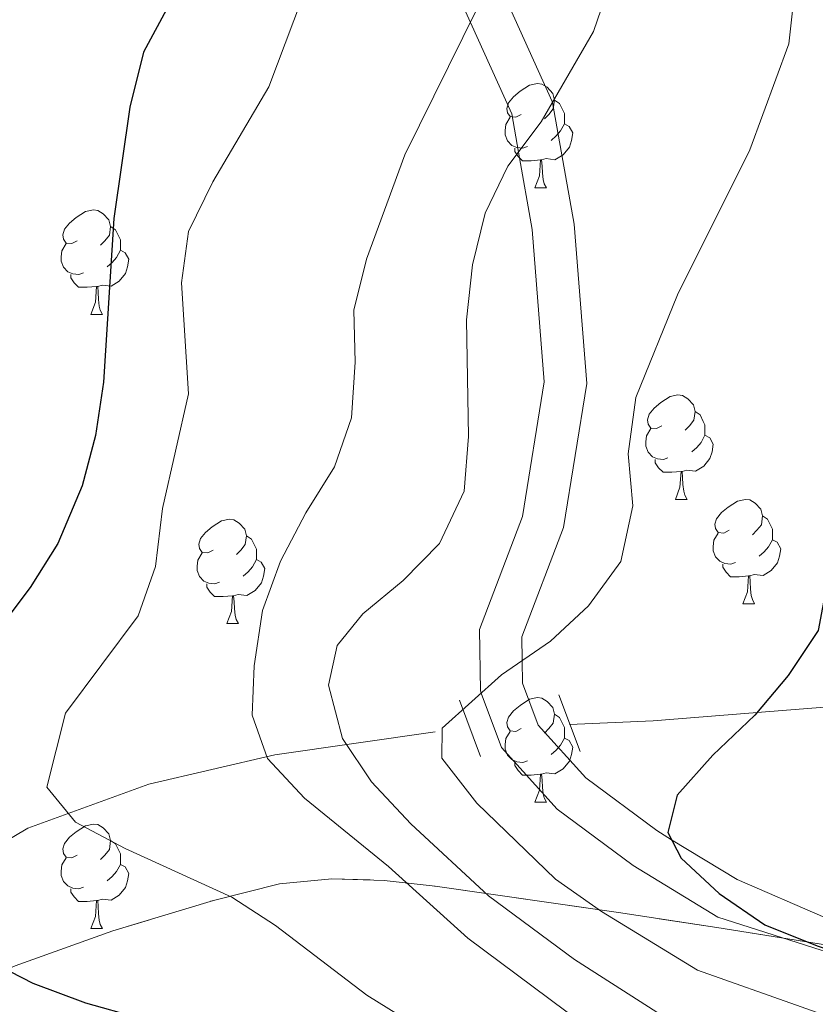
# Model space of a CAD drawing. Extents: x 605937 to 610439, y 775338 to 778378.
# Drawn here: x 607359 to 607435, y 776519 to 776614 of the extents above; entities that cross this region are included whole.
import ezdxf

# ---------------------------------------------------------------- set-up
doc = ezdxf.new("R2010")
doc.units = 0
doc.header["$MEASUREMENT"] = 0
doc.linetypes.add('DGN Style 2', pattern=[15.56048, 9.336288, -6.224192])
doc.linetypes.add('DGN Style 3', pattern=[21.784672, 15.56048, -6.224192])
for name, color, linetype in [('Nivel 11', 7, 'Continuous'), ('Nivel 21', 7, 'Continuous'), ('Nivel 35', 7, 'Continuous'), ('Nivel 36', 7, 'Continuous'), ('Nivel 4', 7, 'Continuous'), ('Nivel 5', 7, 'Continuous'), ('Nivel 57', 7, 'Continuous'), ('Nivel 61', 7, 'Continuous'), ('Nivel 63', 7, 'Continuous')]:
    doc.layers.add(name, color=color, linetype=linetype)
doc.linetypes.add('5zonar', pattern='A,-5,[1,dgnlstyle.shx,S=0.08,R=0,X=0,Y=0],-5', length=10)

msp = doc.modelspace()

# ---------------------------------------------------------------- linework, layer by layer
at = {"layer": 'Nivel 11', "color": 142, "linetype": 'DGN Style 3', "lineweight": 13, "extrusion": (0.3379791608697328, 0.01587567202191494, 0.9410196862210929), "elevation": 217807.0277561393, "flags": 128}
msp.add_lwpolyline([(747190.6621081177, -605176.911567861), (747190.6621081177, -605185.4500177202)], dxfattribs=at)
at = {"layer": 'Nivel 11', "color": 142, "linetype": 'DGN Style 3', "lineweight": 13}
for points in [[(607419.7949999999, 776546.4380000001, 195.106), (607429.791, 776547.227, 200), (607439.6810000001, 776548.007, 195), (607441.0549999999, 776548.115, 194.642), (607452.0190000001, 776549.186, 191.827), (607459.119, 776550.76, 190), (607459.388, 776550.8200000001, 189.931), (607471.8759999999, 776555.8729999999, 186.582), (607477.3910000001, 776559.23, 185), (607484.764, 776563.717, 183.356), (607498.835, 776572.121, 181.287), (607505.923, 776574.9979999999, 180), (607519.4569999999, 776580.4909999999, 176.154), (607522.1640000001, 776581.8430000001, 175)], [(607349.5789999999, 776529.3030000001, 227.268), (607352.4920000001, 776531.8319999999, 225.008), (607359.756, 776536.121, 221.427), (607371.3829999999, 776540.358, 217.667), (607383.4569999999, 776543.1640000001, 213.88), (607402.163, 776545.8589999999, 205.381)]]:
    msp.add_polyline3d(points, dxfattribs=at)
at = {"layer": 'Nivel 21', "color": 1, "linetype": 'DGN Style 2', "lineweight": 0, "extrusion": (0.009325049274383403, -0.02501707841840007, 0.9996435310866759), "flags": 128}
for points, elevation in [([(840374.6460137833, 515315.8651953159), (840374.6460137833, 515310.0596291937)], -13555.12785327887), ([(840383.7642027787, 515312.982905691), (840383.7642027787, 515307.1773395689)], -13555.05087298212)]:
    msp.add_lwpolyline(points, dxfattribs=dict(at, elevation=elevation))
at = {"layer": 'Nivel 21', "color": 19, "linetype": 'Continuous', "lineweight": 0}
msp.add_polyline3d([(607390.4539999999, 776639.575, 214.948), (607402.2490000001, 776613.4979999999, 215), (607406.2220000001, 776604.716, 211.1), (607406.871, 776601.0490000001, 210), (607408.1840000001, 776593.6270000001, 209.23), (607409.3489999999, 776578.993, 207.899), (607407.2509999999, 776566.06, 206.754), (607403.1410000001, 776555.212, 205.652), (607403.2180000001, 776549.3060000001, 205.024), (607403.2960000001, 776549.0959999999, 205), (607405.2450000001, 776543.868, 204.37), (607410.588, 776537.9480000001, 203.451), (607417.8759999999, 776532.5220000001, 202.398), (607425.9990000001, 776527.574, 201.303), (607435.9510000001, 776524.406, 200.137), (607437.1969999999, 776524.2760000001, 200), (607454.7069999999, 776522.45, 198.543), (607494.754, 776516.517, 195.588), (607499.311, 776517.2309999999, 195), (607503.7220000001, 776517.922, 194.339), (607513.629, 776520.2380000001, 192.573), (607525.895, 776521.432, 190.218)], dxfattribs=at)
at = {"layer": 'Nivel 21', "color": 19, "linetype": 'DGN Style 3', "lineweight": 0}
msp.add_polyline3d([(607524.8940000001, 776524.4890000001, 190), (607513.118, 776523.3430000001, 192.242), (607503.121, 776521.006, 194.08), (607497.8300000001, 776520.1769999999, 195), (607494.7409999999, 776519.693, 195.492), (607455.101, 776525.5660000001, 197.882), (607436.277, 776527.5290000001, 198.486), (607427.8670000001, 776531.1780000001, 199.156), (607421.5760000001, 776535.01, 200), (607420.1429999999, 776535.882, 200.253), (607413.327, 776540.9580000001, 202.042), (607408.7690000001, 776546.007, 203.688), (607407.2579999999, 776550.0619999999, 204.615), (607407.23, 776552.2180000001, 205), (607407.2, 776554.497, 205.353), (607411.183, 776565.0090000001, 206.628), (607413.4240000001, 776578.828, 207.578), (607412.2050000001, 776594.142, 208.619), (607410.138, 776605.825, 210), (607410.121, 776605.922, 210.016), (607403.6969999999, 776620.1229999999, 215)], dxfattribs=at)
at = {"layer": 'Nivel 35', "color": 92, "linetype": '5zonar', "lineweight": 0, "ltscale": 0.5}
msp.add_polyline3d([(607531.122, 776524.308, 202.787), (607517.8130000001, 776523.9539999999, 199.853), (607512.848, 776523.4850000001, 199.342), (607506.0079999999, 776522.8589999999, 200.807), (607488.871, 776521.2309999999, 202.238), (607476.662, 776520.888, 205.101), (607465.3300000001, 776521.69, 207.833), (607459.462, 776521.55, 208.917), (607454.6259999999, 776521.7139999999, 210.173), (607449.118, 776522.7860000001, 213.211), (607439.9280000001, 776524.3489999999, 216.994), (607425.929, 776526.585, 222.056), (607416.469, 776528.014, 224.998), (607398.8800000001, 776530.537, 229.432), (607393.96, 776531.101, 230.078), (607388.933, 776531.2679999999, 230.312), (607383.9240000001, 776530.771, 230.661), (607377.567, 776529.179, 231.707), (607367.9110000001, 776526.244, 233.697), (607358.5220000001, 776522.889, 236.144)], dxfattribs=at)
at = {"layer": 'Nivel 36', "color": 92, "linetype": 'Continuous', "lineweight": 0, "flags": 128}
for points in [[(607407.1410000001, 776604.672), (607406.611, 776604.4070000001), (607406.081, 776604.462), (607405.8160000001, 776604.8319999999), (607405.7609999999, 776605.257), (607405.9210000001, 776605.777), (607406.4010000001, 776606.372), (607407.0360000001, 776606.902), (607407.936, 776607.487), (607408.6810000001, 776607.6470000001), (607409.1059999999, 776607.592), (607409.6359999999, 776607.277), (607410.166, 776606.692), (607410.3260000001, 776606.0519999999), (607410.216, 776605.202), (607409.791, 776604.672), (607409.371, 776604.247)], [(607410.3260000001, 776606.0519999999), (607410.801, 776605.737), (607411.1159999999, 776605.0970000001), (607411.2760000001, 776604.777), (607411.2760000001, 776604.1969999999), (607411.2760000001, 776603.7720000001), (607410.906, 776603.0819999999), (607410.486, 776602.602), (607410.006, 776602.182)], [(607407.726, 776601.592), (607407.301, 776601.432), (607406.716, 776601.4920000001), (607406.2409999999, 776601.702), (607405.8160000001, 776602.1270000001), (607405.601, 776602.712), (607405.601, 776603.132), (607405.656, 776603.717), (607406.081, 776604.4070000001)], [(607411.2760000001, 776603.7720000001), (607411.7309999999, 776603.5220000001), (607412.0760000001, 776602.9070000001), (607411.966, 776602.182), (607411.756, 776601.5420000001), (607411.1710000001, 776600.8019999999), (607410.3759999999, 776600.3219999999), (607409.5260000001, 776600.4269999999), (607409.0959999999, 776600.297)], [(607408.986, 776600.297), (607408.0959999999, 776600.212), (607407.2509999999, 776600.212), (607406.8260000001, 776600.642), (607406.506, 776601.1170000001), (607406.506, 776601.432)], [(607408.4410000001, 776597.612), (607408.8759999999, 776598.7720000001), (607408.986, 776600.297), (607409.0959999999, 776600.297), (607409.131, 776599.712), (607409.166, 776599.027), (607409.236, 776598.412), (607409.351, 776598.0120000001), (607409.5660000001, 776597.612)], [(607408.4410000001, 776597.612), (607409.5660000001, 776597.612)], [(607364.5050000001, 776592.5320000001), (607363.9750000001, 776592.267), (607363.4450000001, 776592.3219999999), (607363.1799999999, 776592.692), (607363.125, 776593.1170000001), (607363.2849999999, 776593.6370000001), (607363.7649999999, 776594.2320000001), (607364.3999999999, 776594.7620000001), (607365.3, 776595.3470000001), (607366.0449999999, 776595.507), (607366.47, 776595.452), (607367, 776595.1370000001), (607367.53, 776594.5519999999), (607367.69, 776593.912), (607367.5800000001, 776593.0619999999), (607367.155, 776592.5320000001), (607366.7350000001, 776592.1070000001)], [(607367.69, 776593.912), (607368.165, 776593.5970000001), (607368.48, 776592.9569999999), (607368.6399999999, 776592.6370000001), (607368.6399999999, 776592.057), (607368.6399999999, 776591.632), (607368.27, 776590.942), (607367.8500000001, 776590.462), (607367.3700000001, 776590.0420000001)], [(607365.0900000001, 776589.452), (607364.665, 776589.2920000001), (607364.0800000001, 776589.352), (607363.605, 776589.5619999999), (607363.1799999999, 776589.987), (607362.9650000001, 776590.5719999999), (607362.9650000001, 776590.9920000001), (607363.02, 776591.577), (607363.4450000001, 776592.267)], [(607368.6399999999, 776591.632), (607369.095, 776591.382), (607369.44, 776590.767), (607369.3300000001, 776590.0420000001), (607369.1200000001, 776589.402), (607368.5349999999, 776588.662), (607367.74, 776588.182), (607366.8899999999, 776588.287), (607366.46, 776588.1570000001)], [(607366.3500000001, 776588.1570000001), (607365.46, 776588.0719999999), (607364.615, 776588.0719999999), (607364.19, 776588.5020000001), (607363.8700000001, 776588.977), (607363.8700000001, 776589.2920000001)], [(607365.8049999999, 776585.4720000001), (607366.24, 776586.632), (607366.3500000001, 776588.1570000001), (607366.46, 776588.1570000001), (607366.4950000001, 776587.5719999999), (607366.53, 776586.8870000001), (607366.6000000001, 776586.2720000001), (607366.7150000001, 776585.872), (607366.9299999999, 776585.4720000001)], [(607365.8049999999, 776585.4720000001), (607366.9299999999, 776585.4720000001)], [(607420.6440000001, 776574.763), (607420.1140000001, 776574.4979999999), (607419.584, 776574.5530000001), (607419.3189999999, 776574.923), (607419.264, 776575.348), (607419.4240000001, 776575.868), (607419.9040000001, 776576.463), (607420.5390000001, 776576.993), (607421.439, 776577.578), (607422.1840000001, 776577.7380000001), (607422.6089999999, 776577.683), (607423.139, 776577.368), (607423.669, 776576.783), (607423.8289999999, 776576.1429999999), (607423.719, 776575.2930000001), (607423.294, 776574.763), (607422.8740000001, 776574.338)], [(607423.8289999999, 776576.1429999999), (607424.304, 776575.828), (607424.619, 776575.1880000001), (607424.7790000001, 776574.868), (607424.7790000001, 776574.288), (607424.7790000001, 776573.8630000001), (607424.409, 776573.173), (607423.9890000001, 776572.693), (607423.5090000001, 776572.273)], [(607421.229, 776571.683), (607420.804, 776571.523), (607420.219, 776571.5830000001), (607419.744, 776571.7930000001), (607419.3189999999, 776572.2180000001), (607419.104, 776572.8030000001), (607419.104, 776573.223), (607419.159, 776573.808), (607419.584, 776574.4979999999)], [(607424.7790000001, 776573.8630000001), (607425.2339999999, 776573.6130000001), (607425.5789999999, 776572.9979999999), (607425.469, 776572.273), (607425.2590000001, 776571.6329999999), (607424.6740000001, 776570.8929999999), (607423.879, 776570.413), (607423.0290000001, 776570.5179999999), (607422.5989999999, 776570.388)], [(607422.4890000001, 776570.388), (607421.5989999999, 776570.3030000001), (607420.754, 776570.3030000001), (607420.3289999999, 776570.733), (607420.0090000001, 776571.2080000001), (607420.0090000001, 776571.523)], [(607421.9439999999, 776567.703), (607422.379, 776568.8630000001), (607422.4890000001, 776570.388), (607422.5989999999, 776570.388), (607422.6340000001, 776569.8030000001), (607422.669, 776569.118), (607422.7390000001, 776568.503), (607422.854, 776568.1030000001), (607423.0689999999, 776567.703)], [(607421.9439999999, 776567.703), (607423.0689999999, 776567.703)], [(607427.119, 776564.7280000001), (607426.5889999999, 776564.463), (607426.0590000001, 776564.5179999999), (607425.794, 776564.888), (607425.7390000001, 776565.3130000001), (607425.899, 776565.8330000001), (607426.379, 776566.4280000001), (607427.014, 776566.9580000001), (607427.9140000001, 776567.5430000001), (607428.659, 776567.703), (607429.084, 776567.648), (607429.6140000001, 776567.3330000001), (607430.1440000001, 776566.7479999999), (607430.304, 776566.108), (607430.1939999999, 776565.2579999999), (607429.7690000001, 776564.7280000001), (607429.3489999999, 776564.3030000001)], [(607430.304, 776566.108), (607430.7790000001, 776565.7930000001), (607431.094, 776565.1529999999), (607431.254, 776564.8330000001), (607431.254, 776564.253), (607431.254, 776563.828), (607430.8840000001, 776563.138), (607430.4639999999, 776562.658), (607429.9839999999, 776562.2380000001)], [(607377.564, 776562.8230000001), (607377.034, 776562.558), (607376.504, 776562.6130000001), (607376.2390000001, 776562.983), (607376.1840000001, 776563.408), (607376.344, 776563.9280000001), (607376.824, 776564.523), (607377.459, 776565.0530000001), (607378.3589999999, 776565.638), (607379.104, 776565.798), (607379.5290000001, 776565.743), (607380.0590000001, 776565.4280000001), (607380.5889999999, 776564.8430000001), (607380.7490000001, 776564.203), (607380.639, 776563.3530000001), (607380.2139999999, 776562.8230000001), (607379.794, 776562.398)], [(607380.7490000001, 776564.203), (607381.2239999999, 776563.888), (607381.5390000001, 776563.2479999999), (607381.699, 776562.9280000001), (607381.699, 776562.348), (607381.699, 776561.923), (607381.3289999999, 776561.233), (607380.909, 776560.753), (607380.429, 776560.3330000001)], [(607427.7039999999, 776561.648), (607427.2790000001, 776561.4880000001), (607426.6939999999, 776561.548), (607426.219, 776561.7579999999), (607425.794, 776562.183), (607425.5789999999, 776562.7679999999), (607425.5789999999, 776563.1880000001), (607425.6340000001, 776563.773), (607426.0590000001, 776564.463)], [(607431.254, 776563.828), (607431.709, 776563.578), (607432.054, 776562.963), (607431.9439999999, 776562.2380000001), (607431.7339999999, 776561.598), (607431.149, 776560.858), (607430.354, 776560.378), (607429.504, 776560.483), (607429.074, 776560.3530000001)], [(607378.149, 776559.743), (607377.7239999999, 776559.5830000001), (607377.139, 776559.6429999999), (607376.6640000001, 776559.8530000001), (607376.2390000001, 776560.2779999999), (607376.024, 776560.8630000001), (607376.024, 776561.283), (607376.0789999999, 776561.868), (607376.504, 776562.558)], [(607381.699, 776561.923), (607382.1540000001, 776561.673), (607382.4990000001, 776561.058), (607382.389, 776560.3330000001), (607382.179, 776559.693), (607381.594, 776558.953), (607380.7990000001, 776558.473), (607379.949, 776558.578), (607379.5190000001, 776558.4480000001)], [(607428.9639999999, 776560.3530000001), (607428.074, 776560.2679999999), (607427.229, 776560.2679999999), (607426.804, 776560.6980000001), (607426.4839999999, 776561.173), (607426.4839999999, 776561.4880000001)], [(607428.419, 776557.6680000001), (607428.854, 776558.828), (607428.9639999999, 776560.3530000001), (607429.074, 776560.3530000001), (607429.1089999999, 776559.7679999999), (607429.1440000001, 776559.0830000001), (607429.2139999999, 776558.4680000001), (607429.3289999999, 776558.068), (607429.544, 776557.6680000001)], [(607379.409, 776558.4480000001), (607378.5190000001, 776558.3630000001), (607377.6740000001, 776558.3630000001), (607377.2490000001, 776558.7930000001), (607376.929, 776559.2679999999), (607376.929, 776559.5830000001)], [(607378.8640000001, 776555.763), (607379.2990000001, 776556.923), (607379.409, 776558.4480000001), (607379.5190000001, 776558.4480000001), (607379.554, 776557.8630000001), (607379.5889999999, 776557.1780000001), (607379.659, 776556.5630000001), (607379.774, 776556.163), (607379.9890000001, 776555.763)], [(607428.419, 776557.6680000001), (607429.544, 776557.6680000001)], [(607378.8640000001, 776555.763), (607379.9890000001, 776555.763)], [(607407.1410000001, 776545.6799999999), (607406.611, 776545.415), (607406.081, 776545.47), (607405.8160000001, 776545.8400000001), (607405.7609999999, 776546.2650000001), (607405.9210000001, 776546.7849999999), (607406.4010000001, 776547.3800000001), (607407.0360000001, 776547.9099999999), (607407.936, 776548.4950000001), (607408.6810000001, 776548.655), (607409.1059999999, 776548.6000000001), (607409.6359999999, 776548.2849999999), (607410.166, 776547.7), (607410.3260000001, 776547.06), (607410.216, 776546.21), (607409.791, 776545.6799999999), (607409.371, 776545.2550000001)], [(607410.3260000001, 776547.06), (607410.801, 776546.7450000001), (607411.1159999999, 776546.105), (607411.2760000001, 776545.7849999999), (607411.2760000001, 776545.2050000001), (607411.2760000001, 776544.78), (607410.906, 776544.0900000001), (607410.486, 776543.6100000001), (607410.006, 776543.19)], [(607407.726, 776542.6000000001), (607407.301, 776542.44), (607406.716, 776542.5), (607406.2409999999, 776542.71), (607405.8160000001, 776543.135), (607405.601, 776543.72), (607405.601, 776544.1400000001), (607405.656, 776544.7250000001), (607406.081, 776545.415)], [(607411.2760000001, 776544.78), (607411.7309999999, 776544.53), (607412.0760000001, 776543.915), (607411.966, 776543.19), (607411.756, 776542.55), (607411.1710000001, 776541.81), (607410.3759999999, 776541.3300000001), (607409.5260000001, 776541.435), (607409.0959999999, 776541.3049999999)], [(607408.986, 776541.3049999999), (607408.0959999999, 776541.22), (607407.2509999999, 776541.22), (607406.8260000001, 776541.6499999999), (607406.506, 776542.125), (607406.506, 776542.44)], [(607408.4410000001, 776538.6200000001), (607408.8759999999, 776539.78), (607408.986, 776541.3049999999), (607409.0959999999, 776541.3049999999), (607409.131, 776540.72), (607409.166, 776540.0349999999), (607409.236, 776539.4199999999), (607409.351, 776539.02), (607409.5660000001, 776538.6200000001)], [(607408.4410000001, 776538.6200000001), (607409.5660000001, 776538.6200000001)], [(607364.5050000001, 776533.54), (607363.9750000001, 776533.2749999999), (607363.4450000001, 776533.3300000001), (607363.1799999999, 776533.7), (607363.125, 776534.125), (607363.2849999999, 776534.645), (607363.7649999999, 776535.24), (607364.3999999999, 776535.77), (607365.3, 776536.355), (607366.0449999999, 776536.5150000001), (607366.47, 776536.46), (607367, 776536.145), (607367.53, 776535.56), (607367.69, 776534.9199999999), (607367.5800000001, 776534.0700000001), (607367.155, 776533.54), (607366.7350000001, 776533.115)], [(607367.69, 776534.9199999999), (607368.165, 776534.605), (607368.48, 776533.9650000001), (607368.6399999999, 776533.645), (607368.6399999999, 776533.065), (607368.6399999999, 776532.6400000001), (607368.27, 776531.95), (607367.8500000001, 776531.47), (607367.3700000001, 776531.05)], [(607365.0900000001, 776530.46), (607364.665, 776530.3), (607364.0800000001, 776530.3600000001), (607363.605, 776530.5700000001), (607363.1799999999, 776530.9950000001), (607362.9650000001, 776531.5800000001), (607362.9650000001, 776532), (607363.02, 776532.585), (607363.4450000001, 776533.2749999999)], [(607368.6399999999, 776532.6400000001), (607369.095, 776532.3900000001), (607369.44, 776531.7749999999), (607369.3300000001, 776531.05), (607369.1200000001, 776530.4099999999), (607368.5349999999, 776529.6699999999), (607367.74, 776529.19), (607366.8899999999, 776529.2949999999), (607366.46, 776529.165)], [(607366.3500000001, 776529.165), (607365.46, 776529.0800000001), (607364.615, 776529.0800000001), (607364.19, 776529.51), (607363.8700000001, 776529.9850000001), (607363.8700000001, 776530.3)], [(607365.8049999999, 776526.48), (607366.24, 776527.6400000001), (607366.3500000001, 776529.165), (607366.46, 776529.165), (607366.4950000001, 776528.5800000001), (607366.53, 776527.895), (607366.6000000001, 776527.28), (607366.7150000001, 776526.8800000001), (607366.9299999999, 776526.48)], [(607365.8049999999, 776526.48), (607366.9299999999, 776526.48)]]:
    msp.add_lwpolyline(points, dxfattribs=at)
at = {"layer": 'Nivel 4', "color": 25, "linetype": 'Continuous', "lineweight": 30, "flags": 128}
for points, elevation in [([(607373.308, 776615.1769999999), (607370.862, 776610.658), (607369.5549999999, 776605.379), (607368.0220000001, 776594.686), (607367.0050000001, 776578.966), (607366.263, 776573.8360000001), (607364.9750000001, 776569.006), (607362.645, 776563.4639999999), (607359.966, 776559.2409999999), (607353.5660000001, 776550.7490000001), (607351.0460000001, 776545.8300000001), (607350.1529999999, 776540.9070000001), (607350.4920000001, 776530.284), (607352.5360000001, 776526.2180000001), (607355.7930000001, 776523.4950000001), (607360.2479999999, 776521.2250000001), (607365.29, 776519.331), (607375.3289999999, 776516.537), (607379.97, 776514.6780000001), (607384.788, 776512.3640000001)], 225), ([(607449.2380000001, 776615.3759999999), (607448.6599999999, 776610.041), (607447.2679999999, 776604.736), (607446.5220000001, 776599.763), (607444.0549999999, 776595.412), (607440.656, 776585.8870000001), (607438.1810000001, 776575.652), (607436.7, 776570.8659999999), (607436.588, 776560.02), (607435.6399999999, 776555.1140000001), (607432.781, 776550.79), (607429.567, 776546.959), (607425.5419999999, 776543.131), (607422.105, 776539.281), (607421.2150000001, 776535.7110000001), (607422.483, 776533.244), (607426.1440000001, 776529.8400000001), (607430.5249999999, 776526.8400000001), (607435.5590000001, 776524.821), (607451.0689999999, 776519.6599999999), (607461.395, 776517.706)], 200)]:
    msp.add_lwpolyline(points, dxfattribs=dict(at, elevation=elevation))
at = {"layer": 'Nivel 5', "color": 25, "linetype": 'Continuous', "lineweight": 0, "flags": 128}
for points, elevation in [([(607405.652, 776511.7960000001), (607392.294, 776520.064), (607383.544, 776526.7609999999), (607379.3570000001, 776529.497), (607369.1030000001, 776534.175), (607364.341, 776536.7), (607361.587, 776540.0630000001), (607363.3740000001, 776547.176), (607370.352, 776556.5220000001), (607372.024, 776561.2380000001), (607372.693, 776566.808), (607375.1740000001, 776577.824), (607374.5090000001, 776588.4920000001), (607375.1969999999, 776593.4380000001), (607377.513, 776598.21), (607382.9010000001, 776607.3389999999), (607386.872, 776617.8770000001)], 220), ([(607402.456, 776590.216), (607403.6710000001, 776595.202), (607405.8559999999, 776599.6980000001), (607409.0549999999, 776603.956), (607414.087, 776612.6400000001), (607415.8559999999, 776617.879)], 210), ([(607413.601, 776557.486), (607416.7080000001, 776561.7380000001), (607417.8600000001, 776567.087), (607417.406, 776572.0660000001), (607418.1410000001, 776577.469), (607422.139, 776587.3300000001), (607429.0970000001, 776601.288), (607432.825, 776611.4550000001), (607433.408, 776616.6840000001)], 205), ([(607414.547, 776516.217), (607402.004, 776525.5390000001), (607394.385, 776532.436), (607386.3289999999, 776538.987), (607382.781, 776542.797), (607381.308, 776546.9780000001), (607381.487, 776551.727), (607382.277, 776557.0150000001), (607384.02, 776561.756), (607386.4439999999, 776566.412), (607389.1869999999, 776570.8160000001), (607390.824, 776575.54), (607391.1980000001, 776580.882), (607391.0490000001, 776585.8800000001), (607392.2749999999, 776590.7820000001), (607395.962, 776600.798), (607402.943, 776614.899)], 215), ([(607435.1570000001, 776508.841), (607412.256, 776523.5020000001), (607403.997, 776529.6359999999), (607396.5449999999, 776536.527), (607392.7479999999, 776540.574), (607389.986, 776544.7390000001), (607388.629, 776549.842), (607389.46, 776553.6710000001), (607391.929, 776556.712), (607395.801, 776559.896), (607399.29, 776563.4550000001), (607401.658, 776568.4990000001), (607402.0819999999, 776573.754), (607401.8740000001, 776584.9340000001), (607402.456, 776590.216)], 210), ([(607522.233, 776461.703), (607515.7579999999, 776470.946), (607504.2250000001, 776482.456), (607500.4240000001, 776485.7050000001), (607479.5419999999, 776501.8840000001), (607475.078, 776504.8870000001), (607470.5970000001, 776507.149), (607461.1880000001, 776510.558), (607443.9709999999, 776515.429), (607424.0530000001, 776522.47), (607414.838, 776528.111), (607410.423, 776531.219), (607402.8870000001, 776538.5079999999), (607399.513, 776542.851), (607399.537, 776545.719), (607405.2309999999, 776550.834), (607409.936, 776554.092), (607413.601, 776557.486)], 205)]:
    msp.add_lwpolyline(points, dxfattribs=dict(at, elevation=elevation))
at = {"layer": 'Nivel 57', "color": 92, "linetype": 'DGN Style 3', "lineweight": 0, "flags": 128}
msp.add_lwpolyline([(607742.8870000001, 776449.719), (607740.345, 776445.0660000001), (607736.6270000001, 776441.5249999999), (607731.95, 776437.9820000001), (607727.0689999999, 776435.2339999999), (607722.736, 776433.1159999999), (607720.8160000001, 776432.453), (607717.808, 776431.8319999999), (607712.477, 776431.3), (607708.547, 776431.199), (607704.0190000001, 776433.3530000001), (607695.689, 776441.236), (607690.382, 776446.808), (607687.0260000001, 776450.416), (607683.996, 776454.1840000001), (607681.554, 776458.304), (607679.192, 776464.577), (607676.9340000001, 776474.244), (607675.996, 776479.189), (607675.101, 776484.0860000001), (607674.4380000001, 776487.287), (607672.0490000001, 776496.909), (607670.8770000001, 776501.69), (607669.8899999999, 776506.467), (607669.581, 776509.462), (607669.9709999999, 776514.104), (607671.3260000001, 776518.591), (607673.5179999999, 776522.892), (607676.4169999999, 776526.973), (607679.896, 776530.804), (607682.392, 776532.815), (607690.3970000001, 776537.5900000001), (607694.115, 776541.131), (607699.774, 776543.581), (607705.5050000001, 776545.675), (607709.565, 776548.439), (607712.5689999999, 776552.902), (607713.885, 776557.7239999999), (607714.5090000001, 776562.7050000001), (607713.9450000001, 776569.1799999999), (607713.021, 776574.882), (607711.412, 776581.375), (607710.247, 776586.821), (607708.648, 776591.8219999999), (607706.663, 776597.557), (607704.618, 776602.1370000001), (607701.3940000001, 776608.155), (607694.5530000001, 776618.375), (607692.2010000001, 776622.788), (607689.4880000001, 776629.087), (607686.0160000001, 776639.033), (607683.527, 776646.1950000001), (607681.3319999999, 776651.0260000001), (607678.398, 776655.6810000001), (607674.55, 776660.8729999999), (607670.7990000001, 776664.1869999999), (607661.041, 776670.6599999999), (607656.436, 776672.565), (607640.375, 776678.0730000001), (607624.0120000001, 776682.872), (607619.2649999999, 776684.9809999999), (607614.8400000001, 776688.075), (607611.229, 776691.53), (607607.639, 776696.753), (607605.6089999999, 776701.3), (607604.325, 776706.227), (607603.7820000001, 776711.939), (607603.449, 776723.7490000001), (607603.139, 776734.831), (607601.081, 776740.119), (607598.3030000001, 776743.8589999999), (607587.6359999999, 776750.064), (607584.2779999999, 776753.774), (607580.726, 776757.8740000001), (607574.6740000001, 776767.355), (607569.5830000001, 776777.2390000001), (607566.3570000001, 776782.6869999999), (607562.906, 776787.574), (607559.1740000001, 776791.6140000001), (607554.8859999999, 776794.1840000001), (607544.129, 776796.554), (607538.6599999999, 776799.3459999999), (607525.8640000001, 776807.8770000001), (607520.787, 776811.9340000001), (607511.719, 776818.2520000001), (607507.023, 776822.3219999999), (607503.592, 776825.96), (607500.389, 776831.216), (607498.342, 776836.122), (607496.666, 776841.4199999999), (607492.54, 776852.3770000001), (607490.4709999999, 776858.0460000001), (607485.3189999999, 776869.602), (607481.0020000001, 776880.105), (607479.1070000001, 776885.601), (607476.156, 776891.594), (607472.4199999999, 776896.915), (607469.038, 776900.5900000001), (607464.331, 776905.0390000001), (607455.733, 776912.0519999999), (607442.8, 776923.9070000001), (607431.4029999999, 776935.423), (607423.503, 776945.314), (607419.952, 776948.8470000001), (607416.0730000001, 776951.0279999999), (607410.3389999999, 776951.2490000001), (607403.186, 776951.152), (607398.085, 776953.058), (607394.165, 776956.1400000001), (607381.52, 776968.102), (607374.801, 776974.9099999999), (607356.1170000001, 776991.453), (607348.0279999999, 777000.4110000001), (607342.1570000001, 777008.5279999999), (607336.9169999999, 777017.0590000001), (607332.1259999999, 777025.8759999999), (607325.3870000001, 777039.352), (607320.327, 777051.244), (607313.3910000001, 777070.017), (607309.3389999999, 777079.118), (607306.963, 777083.5079999999), (607297.476, 777099.331), (607286.8119999999, 777116.2479999999), (607264.24, 777149.889), (607261.4299999999, 777154.774), (607258.26, 777158.885), (607254.5700000001, 777164.986), (607252.237, 777169.4070000001), (607251.791, 777171.685), (607254.3859999999, 777174.4310000001), (607256.6540000001, 777175.2579999999), (607252.3929999999, 777177.429), (607247.041, 777177.6610000001), (607230.9739999999, 777177.2080000001), (607226.0360000001, 777177.834), (607214.885, 777179.0519999999), (607209.9469999999, 777179.672), (607204.584, 777180.2849999999), (607198.851, 777180.5050000001), (607185.0989999999, 777181.7209999999), (607173.9709999999, 777182.128), (607162.8, 777183.379), (607152.504, 777185.693), (607135.6200000001, 777188.655), (607111.8800000001, 777191.041), (607091.246, 777191.6070000001), (607071.0249999999, 777191.038), (607064.5390000001, 777190.855), (607057.6810000001, 777190.649), (607046.247, 777189.577), (607040.1640000001, 777188.6429999999), (607032.926, 777188.057), (607025.317, 777187.0800000001), (607005.101, 777185.3), (606993.764, 777183.0900000001), (606983.0889999999, 777182.4380000001), (606976.595, 777181.7280000001), (606960.6300000001, 777179.1510000001), (606954.4550000001, 777178.2010000001), (606949.619, 777176.932), (606944.713, 777174.885), (606933.375, 777170.7479999999), (606927.3019999999, 777169.432), (606908.375, 777163.881), (606904.244, 777161.1470000001), (606902.0090000001, 777159.175), (606900.6740000001, 777157.2949999999), (606899.101, 777151.717), (606899.8160000001, 777146.024), (606903.244, 777142.409), (606906.6910000001, 777141.638), (606916.629, 777141.6400000001), (606921.5360000001, 777143.6869999999), (606926.3219999999, 777146.629), (606930.9450000001, 777148.534), (606947.9950000001, 777153.213), (606964.335, 777156.406), (606981.0490000001, 777159.1070000001), (606986.398, 777159.6400000001), (606991.317, 777160.541), (606998.5449999999, 777161.5079999999), (607005.402, 777162.0830000001), (607010.7220000001, 777162.996), (607017.949, 777163.963), (607040.7479999999, 777166.6880000001), (607093.808, 777168.3870000001), (607101.46, 777167.8389999999), (607116.841, 777165.2280000001), (607134.4210000001, 777163.4199999999), (607159.645, 777162.602), (607172.6159999999, 777162.967), (607183.8729999999, 777162.4569999999), (607193.9040000001, 777160.0719999999), (607198.7, 777158.737), (607210.994, 777156.0279999999), (607217.131, 777155.0549999999), (607235.5760000001, 777153.156), (607241.047, 777152.1699999999), (607247.148, 777150.406), (607251.3219999999, 777147.6170000001), (607255.659, 777142.7749999999), (607259.253, 777137.149), (607265.594, 777128.9269999999), (607268.7849999999, 777124.0530000001), (607279.854, 777110.619), (607283.288, 777105.733), (607285.493, 777101.142), (607287.2, 777094.967), (607288.827, 777090.253), (607291.8330000001, 777079.175), (607293.0930000001, 777074.3360000001), (607295.162, 777068.6670000001), (607297.402, 777062.95), (607299.648, 777058.483), (607302.1200000001, 777052.0619999999), (607305.163, 777045.6130000001), (607308.0560000001, 777039.959), (607310.9750000001, 777035.8929999999), (607314.919, 777031.422), (607318.1000000001, 777026.929), (607321.291, 777022.0549999999), (607330.496, 777007.041), (607334.281, 777001.7080000001), (607338.017, 776996.743), (607341.575, 776993.2250000001), (607350.2849999999, 776985.7409999999), (607358.0390000001, 776978.033), (607363.4240000001, 776973.7220000001), (607367.1340000001, 776970.1710000001), (607378.8500000001, 776957.618), (607387.578, 776949.368), (607391.828, 776944.774), (607402.199, 776931.804), (607406.0120000001, 776928.6000000001), (607416.1140000001, 776922.3929999999), (607421.2760000001, 776919.409), (607424.7010000001, 776915.7609999999), (607428.203, 776905.1089999999), (607431.044, 776899.6259999999), (607433.6740000001, 776895.395), (607438.342, 776889.7309999999), (607455.8770000001, 776871.9709999999), (607462.2250000001, 776864.574), (607465.148, 776860.5090000001), (607470.405, 776852.01), (607482.098, 776829.9380000001), (607486.182, 776822.4650000001), (607487.854, 776817.186), (607486.385, 776813.2579999999), (607485.217, 776812.652), (607480.3019999999, 776812.3230000001), (607474.2150000001, 776812.1510000001), (607463.173, 776811.841), (607458.1740000001, 776811.7010000001), (607452.108, 776811.53), (607446.2620000001, 776811.419), (607441.355, 776812.3729999999), (607435.6000000001, 776813.3570000001), (607418.7679999999, 776816.395), (607413.656, 776818.2760000001), (607409.06, 776820.247), (607403.6540000001, 776822.3859999999), (607397.8759999999, 776824.6680000001), (607393.2350000001, 776826.2930000001), (607387.8289999999, 776828.432), (607382.402, 776831.334), (607377.3559999999, 776834.246), (607367.8740000001, 776839.81), (607363.756, 776842.646), (607356.717, 776848.557), (607354.6699999999, 776853.463), (607351.585, 776858.3829999999), (607345.1270000001, 776866.9410000001), (607340.5349999999, 776871.7010000001), (607336.879, 776875.1089999999), (607331.801, 776879.166), (607327.889, 776882.493), (607323.967, 776886.2), (607305.6270000001, 776903.9110000001), (607297.294, 776911.4140000001), (607292.844, 776915.233), (607288.7069999999, 776918.0460000001), (607278.2550000001, 776925.8500000001), (607268.4709999999, 776931.604), (607263.6980000001, 776933.825), (607258.4369999999, 776936.308), (607254.1399999999, 776938.838), (607241.0789999999, 776944.2779999999), (607223.656, 776950.199), (607206.3260000001, 776955.439), (607172.8430000001, 776967.217), (607168.148, 776968.8740000001), (607157.158, 776973.22), (607152.334, 776974.5390000001), (607146.939, 776976.2960000001), (607134.993, 776980.1599999999), (607129.98, 776981.9280000001), (607116.7749999999, 776985.727), (607111.7220000001, 776986.801), (607106.906, 776987.77), (607095.3330000001, 776989.108), (607090.425, 776989.98), (607079.2860000001, 776992.3389999999), (607068.5179999999, 776995.091), (607057.325, 776999.358), (607051.548, 777001.105), (607046.064, 777002.888), (607040.747, 777003.926), (607035.798, 777004.48), (607030.8060000001, 777005.4850000001), (607017.45, 777006.787), (607011.899, 777006.3770000001), (607005.719, 777004.256), (606999.565, 777001.6980000001), (606995.0830000001, 776999.517), (606984.409, 776993.0109999999), (606980.288, 776989.798), (606976.7420000001, 776986.3999999999), (606976.0349999999, 776985.5549999999), (606973.7450000001, 776981.0900000001), (606972.824, 776976.3630000001), (606972.5819999999, 776971.392), (606974.6510000001, 776965.723), (606976.628, 776959.092), (606977.3430000001, 776953.561), (606977.281, 776947.8700000001), (606976.047, 776943.2350000001), (606973.8970000001, 776938.21), (606969.6410000001, 776926.6359999999), (606967.095, 776918.8459999999), (606964.915, 776914.098), (606962.0900000001, 776910.0050000001), (606961.3640000001, 776908.909), (606958.7849999999, 776905.3300000001), (606953.263, 776900.1400000001), (606950.5959999999, 776897.845), (606948.3200000001, 776895.956), (606946.1140000001, 776894.283), (606944.2280000001, 776893.466), (606944.663, 776891.5689999999), (606961.423, 776892.051), (606972.101, 776893.486), (606982.9539999999, 776897.0460000001), (606988.368, 776899.2150000001), (607004.0490000001, 776907.0120000001), (607009.9569999999, 776909.0320000001), (607014.773, 776910.341), (607019.7110000001, 776911.244), (607037.621, 776912.5109999999), (607049.8300000001, 776912.855), (607056.368, 776912.6529999999), (607061.308, 776912.0320000001), (607066.7139999999, 776909.8929999999), (607069.4380000001, 776908.061), (607070.341, 776903.122), (607071.1710000001, 776897.1799999999), (607073.672, 776893.288), (607077.6159999999, 776888.817), (607080.426, 776883.933), (607084.196, 776879.5689999999), (607087.148, 776875.7220000001), (607090.54, 776865.381), (607094.031, 776861.788), (607096.7550000001, 776859.9550000001), (607098.7139999999, 776860.4880000001), (607099.2760000001, 776865.372), (607099.01, 776871.9469999999), (607097.8200000001, 776876.4040000001), (607095.402, 776880.9180000001), (607092.2150000001, 776887.31), (607090.513, 776891.8530000001), (607089.5989999999, 776897.173), (607089.46, 776902.1329999999), (607093.0390000001, 776910.6329999999), (607096.801, 776912.648), (607100.6159999999, 776912.756), (607105.6610000001, 776909.8430000001), (607106.7050000001, 776909.19), (607110.3260000001, 776906.9199999999), (607114.7609999999, 776903.882), (607119.2509999999, 776901.825), (607125.3489999999, 776901.6089999999), (607130.3260000001, 776901.7550000001), (607136.1950000001, 776900.912), (607140.702, 776899.3740000001), (607145.345, 776897.213), (607150.75, 776895.074), (607157.2790000001, 776893.0430000001), (607161.5619999999, 776890.797), (607165.855, 776887.4809999999), (607169.788, 776883.3910000001), (607174.092, 776879.6939999999), (607178.767, 776876.389), (607182.787, 776871.7110000001), (607186.5009999999, 776867.081), (607190.196, 776863.729), (607194.8389999999, 776861.568), (607200.8189999999, 776859.969), (607205.817, 776857.267), (607209.5619999999, 776853.9639999999), (607213.517, 776849.112), (607216.077, 776844.132), (607216.848, 776839.2779999999), (607217.3200000001, 776822.4909999999), (607216.6969999999, 776817.5090000001), (607215.038, 776811.7220000001), (607213.1710000001, 776807.101), (607208.456, 776797.763), (607207.845, 776792.824), (607207.625, 776787.0900000001), (607206.631, 776781.717), (607203.487, 776771.3189999999), (607202.4169999999, 776768.6159999999), (607198.655, 776766.601), (607186.828, 776766.2679999999), (607183.395, 776766.172), (607180.014, 776764.1680000001), (607179.689, 776763.6869999999), (607177.797, 776758.872), (607176.8600000001, 776754.1510000001), (607176.477, 776753), (607174.689, 776749.8900000001), (607172.824, 776748.311), (607169.74, 776749.369), (607166.5590000001, 776753.862), (607163.2, 776764.4780000001), (607162.3030000001, 776769.3970000001), (607161.115, 776781.2690000001), (607157.9680000001, 776792.953), (607157.3019999999, 776797.8929999999), (607157.152, 776803.2350000001), (607156.9909999999, 776808.9569999999), (607156.8300000001, 776814.6799999999), (607156.658, 776820.7849999999), (607156.8929999999, 776827.317), (607157.5930000001, 776832.8289999999), (607162.0009999999, 776848.044), (607163.747, 776853.821), (607165.6229999999, 776860.065), (607166.4880000001, 776864.9709999999), (607166.7620000001, 776868.797), (607164.7690000001, 776871.7960000001), (607160.8999999999, 776873.5959999999), (607157.085, 776873.4890000001), (607154.1599999999, 776871.479), (607152.307, 776866.8630000001), (607151.159, 776860.5959999999), (607150.206, 776855.1200000001), (607148.77, 776849.6880000001), (607146.834, 776844.1840000001), (607143.837, 776839.04), (607141.763, 776834.493), (607140.2180000001, 776829.014), (607138.608, 776824.477), (607136.459, 776819.453), (607135.0719999999, 776814.45), (607133.686, 776809.4469999999), (607132.466, 776803.5430000001), (607131.315, 776798.69), (607130.321, 776793.3160000001), (607128.9979999999, 776781.297), (607128.122, 776776.4539999999), (607125.5630000001, 776769.736), (607123.463, 776765.632), (607120.3899999999, 776760.7450000001), (607117.6059999999, 776756.685), (607114.4569999999, 776751.5819999999), (607112.9140000001, 776747.007), (607111.538, 776741.6229999999), (607109.791, 776735.8470000001), (607108.405, 776730.844), (607103.4199999999, 776720.1400000001), (607101.193, 776715.75), (607097.5279999999, 776710.301), (607095.28, 776705.473), (607092.686, 776699.824), (607091.0789999999, 776695.229), (607090.085, 776689.855), (607089.875, 776683.6980000001), (607090.014, 776678.78), (607090.355, 776666.577), (607090.879, 776661.622), (607091.2069999999, 776660.544), (607093.318, 776656.345), (607096.51, 776651.4709999999), (607099.3090000001, 776646.9680000001), (607099.9550000001, 776645.898), (607102.5120000001, 776641.713), (607106.064, 776635.5249999999), (607108.5349999999, 776631.1910000001), (607111.737, 776625.936), (607118.165, 776614.423), (607124.875, 776606.8319999999), (607130.3219999999, 776602.078), (607133.8859999999, 776598.685), (607135.084, 776596.81), (607134.7760000001, 776595.2660000001), (607132.5419999999, 776592.156), (607128.453, 776588.223), (607125.148, 776583.548), (607120.848, 776578.4010000001), (607118.538, 776574.199), (607116.4099999999, 776568.4110000001), (607114.9909999999, 776564.5530000001), (607114.3940000001, 776563.4469999999), (607110.087, 776560.1640000001), (607105.9950000001, 776558.5730000001), (607100.294, 776557.649), (607094.544, 776557.081), (607089.622, 776556.967), (607084.227, 776558.7239999999), (607082.896, 776559.5430000001), (607078.658, 776563.327), (607075.587, 776567.263), (607069.1710000001, 776578.156), (607066.1399999999, 776584.8489999999), (607064.271, 776589.473), (607061.8530000001, 776593.987), (607059.3640000001, 776599.828), (607056.9850000001, 776604.159), (607053.804, 776608.6510000001), (607050.013, 776614.2820000001), (607046.679, 776617.615), (607042.5800000001, 776622.625), (607039.183, 776626.186), (607034.869, 776630.2650000001), (607030.2150000001, 776632.807), (607024.8200000001, 776634.564), (607014.7609999999, 776639.2450000001), (607011.267, 776641.923), (607009.216, 776646.344), (607008.3030000001, 776651.663), (607007.244, 776657.523), (607006.476, 776662.3030000001), (607006.1869999999, 776663.777), (607005.1810000001, 776667.612), (607003.9720000001, 776669.869), (607003.4240000001, 776670.277), (606998.959, 776671.6370000001), (606993.6070000001, 776671.869), (606987.878, 776672.1159999999), (606982.9029999999, 776672.331), (606976.798, 776672.1599999999), (606968.023, 776671.913), (606965.5590000001, 776672.507), (606962.5530000001, 776676.341), (606962.1510000001, 776683.2679999999), (606962.081, 776693.128), (606960.271, 776716.75), (606959.949, 776720.017), (606958.837, 776728.436), (606958.294, 776732.7309999999), (606958.3910000001, 776736.7309999999), (606959.7960000001, 776747.217), (606958.902, 776751.8400000001), (606957.69, 776753.8389999999), (606954.416, 776757.246), (606950.449, 776760.189), (606941.869, 776765.611), (606933.5009999999, 776769.9820000001), (606929.676, 776772.7820000001), (606926.888, 776775.547), (606923.8970000001, 776779.2849999999), (606921.375, 776783.3729999999), (606919.328, 776787.764), (606917.632, 776792.0719999999), (606914.087, 776801.3090000001), (606912.327, 776805.8940000001), (606906.2779999999, 776821.6270000001), (606904.5090000001, 776825.9110000001), (606903.423, 776827.6840000001), (606899.852, 776830.351), (606890.584, 776834.2409999999), (606886.6259999999, 776837.2450000001), (606883.5190000001, 776840.9199999999), (606880.389, 776844.8900000001), (606874.8160000001, 776853.192), (606872.5220000001, 776857.53), (606870.6570000001, 776861.996), (606869.5120000001, 776865.621), (606868.425, 776870.3700000001), (606867.723, 776875.163), (606867.3530000001, 776884.4310000001), (606867.462, 776886.8640000001), (606867.854, 776890.7039999999), (606868.6300000001, 776894.966), (606869.976, 776899.7779999999), (606872.5179999999, 776904.4310000001), (606875.8119999999, 776909.4880000001), (606883.104, 776918.429), (606886.4639999999, 776922.746), (606889.8489999999, 776926.301), (606893.1969999999, 776929.45), (606893.6300000001, 776929.9199999999), (606894.997, 776933.3189999999), (606894.922, 776935.9890000001), (606892.568, 776938.2139999999), (606887.1950000001, 776939.2080000001), (606874.9750000001, 776939.246), (606855.9990000001, 776936.307), (606849.324, 776935.797), (606855.3770000001, 776550.02), (606858.212, 776548.8459999999), (606862.2420000001, 776546.845), (606869.7209999999, 776542.2930000001), (606876.2520000001, 776536.9210000001), (606879.0959999999, 776533.8929999999), (606881.6229999999, 776530.6200000001), (606884.23, 776526.0730000001), (606884.0889999999, 776521.3940000001), (606883.0760000001, 776516.8870000001), (606881.446, 776511.496), (606879.547, 776506.6059999999), (606876.645, 776501.1780000001), (606873.213, 776496.5), (606869.7520000001, 776492.8389999999), (606865.281, 776488.895), (606859.827, 776485.315), (606856.4240000001, 776483.308), (606858.993, 776319.5179999999), (606864.2239999999, 776324.663), (606874.2239999999, 776335.352), (606880.4890000001, 776341.0530000001), (606884.3840000001, 776344.024), (606892.4029999999, 776349.7550000001), (606900.0549999999, 776356.027), (606903.494, 776359.6740000001), (606904.8530000001, 776363.2309999999), (606904.3740000001, 776367.7280000001), (606904.2849999999, 776372.2960000001), (606906.396, 776381.0360000001), (606908.118, 776385.7890000001), (606910.648, 776390.4210000001), (606911.908, 776391.882), (606916.875, 776394.5090000001), (606921.6159999999, 776394.166), (606920.635, 776410.9380000001), (606919.541, 776415.4750000001), (606917.4650000001, 776421.1030000001), (606915.5590000001, 776426.9299999999), (606914.979, 776432.064), (606916.8800000001, 776435.612), (606918.3929999999, 776436.3300000001), (606923.314, 776437.686), (606928.257, 776438.757), (606938.2, 776440.1540000001), (606948.1980000001, 776440.7509999999), (606963.2490000001, 776440.645), (606978.2960000001, 776440.0249999999), (606995.9850000001, 776439.4469999999), (607045.8729999999, 776437.5190000001), (607060.8470000001, 776437.352), (607071.0889999999, 776437.5700000001), (607081.077, 776437.4820000001), (607130.997, 776436.781), (607145.9880000001, 776436.6680000001), (607196.3049999999, 776436.5349999999), (607204.788, 776440.7420000001), (607217.852, 776447.325), (607230.817, 776453.6910000001), (607239.4169999999, 776457.7050000001), (607244.0889999999, 776459.6510000001), (607252.4539999999, 776462.402), (607264.6399999999, 776465.3929999999), (607272.544, 776467.244), (607280.2890000001, 776469.473), (607287.888, 776472.5009999999), (607291.638, 776474.4469999999), (607294.9340000001, 776476.6240000001), (607298.3999999999, 776479.537), (607301.709, 776482.8200000001), (607310.986, 776493.185), (607313.9569999999, 776496.247), (607316.916, 776498.831), (607318.122, 776499.831), (607320.314, 776502.0430000001), (607324.3630000001, 776506.2609999999), (607327.341, 776508.288), (607332.9439999999, 776511.324), (607336.865, 776513.3330000001), (607345.1540000001, 776517.2920000001), (607358.5220000001, 776522.889), (607367.9110000001, 776526.244), (607377.567, 776529.179), (607383.9240000001, 776530.771), (607388.933, 776531.2679999999), (607393.96, 776531.101), (607398.8800000001, 776530.537), (607416.469, 776528.014), (607425.929, 776526.585), (607439.9280000001, 776524.3489999999), (607449.118, 776522.7860000001), (607454.6259999999, 776521.7139999999), (607459.462, 776521.55), (607465.3300000001, 776521.69), (607476.662, 776520.888), (607488.871, 776521.2309999999), (607506.0079999999, 776522.8589999999), (607512.848, 776523.4850000001), (607517.8130000001, 776523.9539999999), (607531.122, 776524.308), (607535.788, 776522.933), (607540.781, 776519.112), (607544.756, 776516.3119999999), (607549.8019999999, 776513.399), (607553.7239999999, 776509.6910000001), (607557.2649999999, 776505.973), (607562.337, 776501.983), (607566.244, 776498.9709999999), (607571.6710000001, 776496.0689999999), (607577.8289999999, 776494.3330000001), (607583.246, 776491.8119999999), (607587.9210000001, 776488.507), (607597.5050000001, 776480.9680000001), (607601.574, 776478.2), (607606.2390000001, 776475.277), (607616.6410000001, 776470.425), (607620.9510000001, 776468.054), (607632.54, 776462.679), (607637.19, 776460.8740000001), (607642.9639999999, 776458.7860000001), (607647.2490000001, 776456.193), (607651.5530000001, 776452.496), (607653.9169999999, 776449.8900000001), (607654.798, 776445.7150000001), (607666.848, 776414.4680000001), (607643.682, 776409.9979999999), (607625.744, 776396.129), (607638.6030000001, 776386.9450000001), (607662.2139999999, 776389.1370000001), (607681.9890000001, 776391.9839999999), (607686.409, 776413.2520000001), (607691.256, 776411.994), (607696.99, 776411.773), (607708.054, 776412.085), (607713.788, 776411.8640000001), (607720.26, 776411.621), (607725.244, 776411.804), (607731.689, 776412.842), (607736.658, 776413.271), (607743.5320000001, 776413.3999999999), (607748.506, 776412.8400000001), (607753.4850000001, 776411.236), (607757.05, 776407.7350000001), (607763.041, 776398.358), (607763.8899999999, 776395.327), (607767.399, 776392.753), (607770.473, 776392.0760000001), (607774.186, 776388.236), (607778.2960000001, 776385.423), (607783.3630000001, 776381.747), (607787.9340000001, 776378.639), (607793.497, 776376.8700000001), (607798.415, 776376.0619999999), (607803.2350000001, 776374.564), (607806.9480000001, 776371.338), (607811.9820000001, 776368.807), (607815.459, 776367.3770000001), (607819.3360000001, 776362.477), (607822.469, 776357.892), (607823.497, 776353.094), (607823.2660000001, 776347.7420000001), (607821.4979999999, 776342.7280000001), (607818.2039999999, 776337.672), (607816.4140000001, 776333.4210000001), (607816.5430000001, 776328.8430000001), (607817.763, 776326.2050000001), (607821.621, 776324.7860000001), (607829.1980000001, 776326.908), (607830.142, 776327.6159999999), (607833.4099999999, 776331.483), (607840.4720000001, 776346.7), (607844.4639999999, 776355.5970000001), (607846.5989999999, 776359.8530000001), (607848.203, 776362.6610000001), (607853.283, 776369.9369999999), (607856.1429999999, 776373.4850000001), (607857.443, 776374.9180000001), (607861.355, 776378.2139999999), (607865.006, 776380.1410000001), (607869.6950000001, 776380.3570000001), (607874.7350000001, 776378.635), (607883.855, 776374.5150000001), (607892.6799999999, 776369.176), (607900.7110000001, 776362.756), (607917.1130000001, 776345.142), (607941.7239999999, 776303.727), (607946.8700000001, 776292.9909999999), (607949.01, 776289.041), (607951.756, 776286.4450000001), (607954.5860000001, 776285.774), (607959.077, 776287.889), (607962.2990000001, 776291.7050000001), (607965.223, 776296.369), (607967.436, 776299.503), (607968.0490000001, 776304.467), (607966.926, 776308.2039999999), (607963.267, 776311.588), (607958.9739999999, 776314.9029999999), (607956.196, 776318.6429999999), (607954.7509999999, 776329.294), (607954.5900000001, 776335.017), (607954.101, 776338.821), (607950.909, 776343.6950000001), (607948.862, 776348.601), (607948.0349999999, 776350.869), (607950.598, 776354.7590000001), (607955.875, 776357.199), (607960.308, 776360.6799999999), (607963.3130000001, 776364.281), (607964.0109999999, 776366.591), (607961.185, 776370.672), (607956.9510000001, 776373.2660000001), (607952.254, 776377.334), (607947.308, 776383.007), (607944.345, 776387.0390000001), (607942.679, 776391.956), (607942.1259999999, 776398.0490000001), (607941.997, 776402.6270000001), (607944.1680000001, 776406.889), (607944.702, 776407.426), (607948.6499999999, 776410.4510000001), (607958.4299999999, 776415.69), (607960.494, 776416.55), (607964.0989999999, 776417.7579999999), (607969.79, 776419.064), (607974.7180000001, 776420.348), (607981.1710000001, 776421.675), (607986.4809999999, 776422.97), (607991.3970000001, 776424.635), (608002.344, 776429.1429999999), (608008.013, 776431.212), (608013.29, 776433.6510000001), (608018.1640000001, 776436.8430000001), (608023.227, 776441.348), (608026.3319999999, 776445.091), (608028.852, 776450.5079999999), (608029.476, 776455.4890000001), (608030.067, 776461.615), (608029.6000000001, 776464.656), (608027.257, 776466.4990000001), (608021.534, 776466.338), (608016.5530000001, 776466.962), (608005.7949999999, 776469.3319999999), (608000.432, 776469.9450000001), (607993.533, 776471.0889999999), (607988.2080000001, 776471.5290000001), (607977.4979999999, 776470.827), (607972.56, 776469.925), (607953.1440000001, 776467.736), (607936.815, 776464.719), (607931.102, 776464.1769999999), (607916.9569999999, 776463.7790000001), (607911.6510000001, 776463.631), (607906.6740000001, 776463.872), (607902.8049999999, 776465.672), (607900.5160000001, 776465.6070000001), (607896.9639999999, 776469.7080000001), (607889.5009999999, 776477.1340000001), (607884.7, 776480.926), (607881.274, 776484.5390000001), (607876.5889999999, 776488.226), (607871.9029999999, 776491.912), (607867.5989999999, 776495.6100000001), (607863.6869999999, 776498.936), (607854.7080000001, 776505.9380000001), (607850.7749999999, 776510.0279999999), (607845.686, 776514.466), (607840.206, 776519.2760000001), (607830.8630000001, 776529.747), (607827.486, 776534.5009999999), (607824.7679999999, 776538.6969999999), (607813.4950000001, 776559.3800000001), (607802.997, 776573.8489999999), (607793.415, 776589.4890000001), (607790.3899999999, 776593.476), (607785.7050000001, 776597.163), (607781.051, 776599.7050000001), (607776.452, 776600.3389999999), (607771.5160000001, 776598.841), (607767.8049999999, 776595.514), (607765.6240000001, 776591.6340000001), (607765, 776586.6529999999), (607764.7660000001, 776582.5179999999), (607766.773, 776577.9210000001), (607769.1910000001, 776573.4070000001), (607779.104, 776560.3219999999), (607787.003, 776550.9979999999), (607800.977, 776532.192), (607804.533, 776528.486), (607808.3459999999, 776525.253), (607813.413, 776521.577), (607817.7280000001, 776517.4979999999), (607828.0120000001, 776504.8049999999), (607832.297, 776498.896), (607843.0249999999, 776486.8999999999), (607846.98, 776482.048), (607849.409, 776477.152), (607853.645, 776463.3430000001), (607850.676, 776459.2420000001), (607846.565, 776456.0719999999), (607840.4510000001, 776452.3770000001), (607835.065, 776449.591), (607830.3740000001, 776447.98), (607825.054, 776447.067), (607819.3729999999, 776446.0789999999), (607814.3929999999, 776446.003), (607808.304, 776445.443), (607803.237, 776445.703), (607798.337, 776446.6969999999), (607792.547, 776448.763), (607787.737, 776450.6699999999), (607782.915, 776451.9909999999), (607777.1710000001, 776452.5930000001), (607771.0590000001, 776452.8289999999), (607766.085, 776453.0449999999), (607746.6059999999, 776453.26), (607745.4169999999, 776452.727)], close=True, dxfattribs=at)
at = {"layer": 'Nivel 61', "color": 19, "linetype": 'Continuous', "lineweight": 0}
msp.add_3dface([(610219.97, 778112.98, 530.126), (606831.7, 778059.06, 395.255), (606868, 775745.48, 246.899), (610257.4299999999, 775799.3900000001, 182.369)], dxfattribs=at)
at = {"layer": 'Nivel 63', "color": 7, "linetype": 'Continuous', "lineweight": 0}
msp.add_3dface([(605984.1880000001, 775337.567, -0.25), (610438.6200000001, 775408.416, -0.25), (610391.3870000001, 778378.05, -0.25), (605936.9550000001, 778307.2010000001, -0.25)], dxfattribs=at)

doc.saveas('drawing.dxf')
